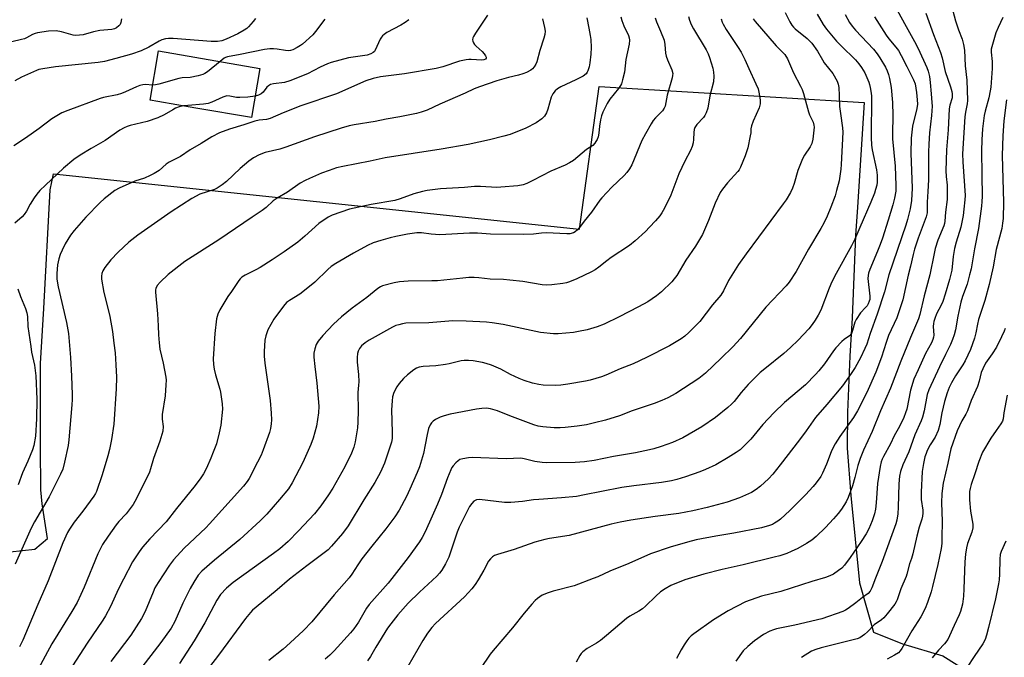
# Model space of a CAD drawing. Units: inches. Extents: x 1303765 to 1309765, y 549447 to 553448.
# Drawn here: x 1305368 to 1305725, y 551724 to 551956 of the extents above; entities that cross this region are included whole.
import ezdxf

# ---------------------------------------------------------------- set-up
doc = ezdxf.new("R2010")
doc.units = ezdxf.units.IN
doc.header["$MEASUREMENT"] = 0
for name, color, linetype in [('BLDG-Footprint', 5, 'Continuous'), ('NTRL-Farm Land', 3, 'Continuous'), ('Undefined', 1, 'Continuous')]:
    doc.layers.add(name, color=color, linetype=linetype)

msp = doc.modelspace()

# ---------------------------------------------------------------- linework, layer by layer
at = {"layer": 'BLDG-Footprint', "elevation": 402.93}
msp.add_lwpolyline([(1305454.97, 551938.2), (1305451.87, 551920.29), (1305431.69, 551923.78), (1305417.82, 551926.19), (1305415.04, 551926.67), (1305418.14, 551944.58)], close=True, dxfattribs=at)
at = {"layer": 'NTRL-Farm Land'}
msp.add_polyline3d([(1305359.59, 551762.09, 0), (1305373.14, 551763.49, 0), (1305377.74, 551767.41, 0), (1305375.85, 551779.94, 0), (1305375.35, 551785, 0), (1305375.17, 551800.86, 0), (1305375.18, 551830.96, 0), (1305376.42, 551850.96, 0), (1305378.72, 551894.03, 0), (1305379.95, 551899.92, 0), (1305571.03, 551879.81, 0), (1305578.22, 551931.58, 0), (1305674.49, 551925.85, 0), (1305672.11, 551887.79, 0), (1305671.36, 551877.47, 0), (1305670.17, 551847.54, 0), (1305669.33, 551833.6, 0), (1305668.43, 551813.3, 0), (1305668.35, 551800.22, 0), (1305669.64, 551783.03, 0), (1305672.75, 551751.25, 0), (1305677.84, 551733.39, 0), (1305688.39, 551729.07, 0), (1305703.06, 551724.76, 0), (1305717.75, 551715.56, 0)], dxfattribs=at)
at = {"layer": 'Undefined'}
for points, elevation in [([(1305681.79, 551968.09), (1305689.11, 551954.56), (1305692.84, 551947.97), (1305694.11, 551945.46), (1305697.24, 551938.54), (1305697.72, 551937.19), (1305698.22, 551935.26), (1305698.5, 551933.02), (1305698.8, 551928.91), (1305699.13, 551925.84), (1305699.18, 551924.46), (1305698.93, 551921.12), (1305698.23, 551914.78), (1305697.95, 551910.7), (1305697.86, 551907.75), (1305697.89, 551897.66), (1305697.69, 551893.41), (1305697.4, 551889.57), (1305697.33, 551885.75), (1305697.01, 551884.24), (1305694.08, 551876.46), (1305692.83, 551872.51), (1305692.29, 551870.53), (1305691.34, 551866.3), (1305690.53, 551863.1), (1305688.52, 551854.05), (1305687.03, 551849.41), (1305686.32, 551847.57), (1305683.39, 551841.17), (1305682.51, 551838.65), (1305680.8, 551833.21), (1305678.7, 551827.8), (1305675.42, 551820.42), (1305672.13, 551813.8), (1305670.66, 551811.3), (1305665.66, 551804.48), (1305663.93, 551801.75), (1305663.24, 551800.44), (1305662.5, 551798.81), (1305660.84, 551794.39), (1305659.41, 551791.16), (1305658.71, 551789.89), (1305657.07, 551787.57), (1305656, 551786.23), (1305653.22, 551783.3), (1305647.47, 551777.58), (1305644.09, 551774.38), (1305643.16, 551773.68), (1305641.93, 551772.89), (1305641.17, 551772.5), (1305640.13, 551772.1), (1305637.19, 551771.22), (1305627.18, 551769.31), (1305620.59, 551768.22), (1305613.5, 551766.83), (1305610.36, 551766.08), (1305603.95, 551764.21), (1305596.87, 551761.81), (1305588.95, 551758.34), (1305582.06, 551755.49), (1305577.69, 551753.49), (1305576.06, 551752.83), (1305569.14, 551750.23), (1305561.54, 551748.22), (1305559.63, 551747.6), (1305557.53, 551746.75), (1305555.84, 551745.61), (1305554.96, 551744.84), (1305553.79, 551743.54), (1305550.94, 551740.19), (1305546.71, 551734.89), (1305539.64, 551726.72), (1305538.57, 551725.29), (1305535.04, 551720.12)], 376), ([(1305705.41, 551964.16), (1305707.68, 551955.49), (1305708.77, 551952.17), (1305710.1, 551948.8), (1305710.62, 551946.83), (1305710.9, 551944.85), (1305711.21, 551939.14), (1305711.82, 551933.96), (1305712.1, 551926.5), (1305711.94, 551925.32), (1305711.26, 551922.23), (1305711.04, 551920.53), (1305710.26, 551907.18), (1305710.35, 551904.23), (1305711.19, 551891.98), (1305711.12, 551890.39), (1305710.76, 551887), (1305710.44, 551884.74), (1305709.59, 551880.54), (1305707.91, 551874.99), (1305707.35, 551872.78), (1305706.88, 551869.81), (1305706.33, 551864.9), (1305705.51, 551861.45), (1305703.96, 551856.13), (1305703.03, 551853.43), (1305702.48, 551852.11), (1305700.83, 551848.99), (1305700.16, 551847.36), (1305699.8, 551846.24), (1305699.66, 551845.44), (1305699.6, 551844.4), (1305699.77, 551841.25), (1305699.68, 551840.47), (1305699.48, 551839.73), (1305698.94, 551838.51), (1305696.74, 551834.55), (1305694.08, 551828.71), (1305692.59, 551825.21), (1305691.34, 551821.29), (1305689.97, 551814.4), (1305689.57, 551813), (1305688.96, 551811.38), (1305687.33, 551808.03), (1305685.4, 551804.64), (1305684.04, 551801.83), (1305681.51, 551797.14), (1305681.03, 551796.14), (1305680.7, 551795.23), (1305680.34, 551793.53), (1305679.38, 551787.31), (1305678.88, 551780.33), (1305678.64, 551778.02), (1305678.25, 551776.36), (1305677.42, 551773.83), (1305676.18, 551770.85), (1305675.18, 551769.03), (1305673.46, 551766.26), (1305669.46, 551760.45), (1305667.31, 551757.68), (1305666.33, 551756.61), (1305665.22, 551755.73), (1305663.31, 551754.45), (1305662.07, 551753.76), (1305660.47, 551753.16), (1305655.52, 551751.71), (1305644.28, 551748.08), (1305637.18, 551746.43), (1305631.34, 551744.38), (1305625.03, 551741.05), (1305619.78, 551737.77), (1305612.58, 551732.68), (1305611.64, 551731.95), (1305610.79, 551731.14), (1305610.06, 551730.22), (1305609.1, 551728.74), (1305608.03, 551726.96), (1305606.31, 551723.83)], 372), ([(1305645.83, 551958.53), (1305647.48, 551955.09), (1305648.18, 551953.87), (1305648.81, 551953.12), (1305649.45, 551952.54), (1305653.81, 551949.09), (1305654.66, 551948.25), (1305655.43, 551947.34), (1305657.56, 551944.49), (1305659.31, 551941.24), (1305659.93, 551940.25), (1305663.07, 551936.36), (1305664.65, 551933.49), (1305665.08, 551932.4), (1305665.28, 551931.28), (1305665.47, 551928.4), (1305665.58, 551924.38), (1305665.89, 551921.78), (1305666.68, 551916.56), (1305666.79, 551915.03), (1305666.16, 551903.29), (1305666.01, 551901.61), (1305665.37, 551897.38), (1305664.49, 551893.77), (1305663.91, 551891.84), (1305662.44, 551887.74), (1305661.04, 551884.55), (1305659.81, 551882.01), (1305658.7, 551879.96), (1305654.25, 551872.54), (1305649.85, 551864.42), (1305647.27, 551860.53), (1305646.2, 551859.13), (1305638.79, 551851.4), (1305629.62, 551840.06), (1305626.72, 551836.96), (1305622.55, 551832.85), (1305616.86, 551827.42), (1305614.44, 551825.47), (1305606.06, 551820.06), (1305603.22, 551818.5), (1305601.04, 551817.53), (1305598.25, 551816.45), (1305590.16, 551813.81), (1305585.56, 551811.98), (1305580.46, 551810.36), (1305576.51, 551809.35), (1305573.63, 551808.73), (1305570.22, 551808.16), (1305565.83, 551807.65), (1305564.03, 551807.55), (1305561.82, 551807.6), (1305557.69, 551807.93), (1305556.03, 551808.23), (1305554.43, 551808.7), (1305551.52, 551809.75), (1305545.73, 551811.97), (1305541.25, 551813.8), (1305538.68, 551814.51), (1305537.25, 551814.72), (1305535.56, 551814.64), (1305533.6, 551814.4), (1305524.09, 551812.57), (1305521.85, 551811.97), (1305520.5, 551811.5), (1305518.73, 551810.66), (1305517.85, 551810.03), (1305517.29, 551809.4), (1305516.81, 551808.71), (1305516.25, 551807.4), (1305515.71, 551805.12), (1305515.02, 551801.35), (1305514.33, 551798.27), (1305512.92, 551793.47), (1305512.14, 551791.3), (1305509.45, 551785.31), (1305508.17, 551782.63), (1305505.49, 551777.64), (1305503.98, 551775.25), (1305500.74, 551770.9), (1305495.61, 551764.62), (1305491.94, 551759.95), (1305490.47, 551757.85), (1305488.36, 551754.46), (1305487.41, 551753.11), (1305481.95, 551746.89), (1305473.87, 551737.14), (1305470.79, 551733.93), (1305465.98, 551729.41), (1305463.37, 551727.15), (1305458.23, 551722.99)], 384), ([(1305696.94, 551958.28), (1305699.71, 551950.55), (1305702.28, 551943.95), (1305702.83, 551942.02), (1305703.97, 551937.1), (1305705.89, 551931.43), (1305706.37, 551929.81), (1305706.51, 551929), (1305706.52, 551928.26), (1305706.43, 551927.52), (1305705.62, 551924.79), (1305705.4, 551923.52), (1305704.96, 551915.87), (1305704.36, 551908.62), (1305704.14, 551900.95), (1305704.26, 551898.87), (1305704.63, 551895.77), (1305704.7, 551892.04), (1305704.61, 551890.61), (1305704.08, 551885.99), (1305703.86, 551882.65), (1305703.69, 551881.8), (1305703.42, 551881.01), (1305701.27, 551875.83), (1305700.33, 551872.7), (1305699.92, 551870.97), (1305698.4, 551863.13), (1305696.3, 551855.51), (1305694.74, 551848.78), (1305694.28, 551847.17), (1305691.28, 551840.45), (1305687.86, 551831.83), (1305684.12, 551822.01), (1305680.49, 551813.71), (1305677.37, 551806.21), (1305674.29, 551799.44), (1305673.06, 551796.41), (1305672.18, 551793.89), (1305671.1, 551789.58), (1305670.23, 551786.55), (1305668.66, 551782.28), (1305667.9, 551780.75), (1305666.23, 551778.07), (1305665.03, 551776.41), (1305663.41, 551774.49), (1305660.4, 551771.34), (1305657.02, 551768.04), (1305655.47, 551766.8), (1305653.53, 551765.54), (1305650.39, 551763.79), (1305648, 551762.64), (1305646.36, 551761.96), (1305643.84, 551761.13), (1305641.84, 551760.57), (1305630.53, 551757.76), (1305622.86, 551756.16), (1305616.19, 551754.45), (1305609.35, 551752.35), (1305604.28, 551750.27), (1305602.24, 551749.13), (1305600.55, 551747.99), (1305598.81, 551746.4), (1305595.06, 551742.74), (1305593.99, 551741.86), (1305592.65, 551740.96), (1305589.41, 551739.2), (1305588.17, 551738.36), (1305580.93, 551732.12), (1305578.64, 551730.3), (1305577.2, 551729.3), (1305573.88, 551727.41), (1305572.26, 551726.23), (1305571.7, 551725.61), (1305571.22, 551724.91), (1305569.85, 551722.48)], 374), ([(1305404.69, 551956.18), (1305404.41, 551954.84), (1305404.15, 551954.15), (1305403.74, 551953.62), (1305402.83, 551952.97), (1305402.06, 551952.6), (1305401.1, 551952.34), (1305396.75, 551951.9), (1305394.47, 551951.42), (1305390.78, 551950.42), (1305389.35, 551950.23), (1305387.92, 551950.19), (1305387.07, 551950.28), (1305382.9, 551951.46), (1305380.89, 551951.82), (1305378.13, 551951.73), (1305374.12, 551951.08), (1305373.28, 551950.87), (1305372.34, 551950.51), (1305370.18, 551949.3), (1305369.4, 551948.95), (1305368.27, 551948.63), (1305364.78, 551947.88)], 408), ([(1305453.39, 551956.28), (1305452.53, 551955.17), (1305450.79, 551953.27), (1305450.17, 551952.7), (1305449.2, 551952.04), (1305446.89, 551950.77), (1305442.66, 551948.75), (1305441.09, 551948.23), (1305439.49, 551947.93), (1305437.22, 551947.93), (1305423.41, 551949.03), (1305421.71, 551949.06), (1305420.62, 551948.93), (1305419.32, 551948.55), (1305418.33, 551948.13), (1305414.63, 551945.85), (1305411.75, 551944.57), (1305408.34, 551943.33), (1305402.65, 551941.75), (1305398.43, 551940.75), (1305396.14, 551940.35), (1305380.65, 551938.81), (1305376.05, 551938.06), (1305374.63, 551937.74), (1305373.81, 551937.47), (1305368.29, 551934.97), (1305365.89, 551933.69)], 406), ([(1305537.69, 551957.58), (1305533.27, 551950.99), (1305532.52, 551949.75), (1305532.3, 551949.24), (1305532.2, 551948.56), (1305532.25, 551948.14), (1305532.51, 551947.51), (1305532.94, 551946.89), (1305533.47, 551946.3), (1305535.7, 551944.38), (1305536.47, 551943.5), (1305536.92, 551942.78), (1305537.11, 551942.3), (1305537.12, 551941.93), (1305536.88, 551941.53), (1305536.32, 551941.27), (1305535.54, 551941.18), (1305531.67, 551941.47), (1305530.86, 551941.47), (1305529.89, 551941.36), (1305527.47, 551940.8), (1305521.42, 551938.79), (1305519.03, 551938.18), (1305507.52, 551936.23), (1305498.8, 551935.16), (1305496.07, 551934.55), (1305493.41, 551933.65), (1305482.72, 551928.96), (1305469.81, 551924.62), (1305463.42, 551922.04), (1305458.72, 551919.96), (1305457.39, 551919.64), (1305454.73, 551919.42), (1305453.07, 551919.07), (1305449.14, 551917.66), (1305443.9, 551916.06), (1305440.31, 551914.73), (1305437.43, 551913.37), (1305433.59, 551910.88), (1305429.66, 551908.57), (1305426.08, 551906.22), (1305422, 551904.13), (1305420.88, 551903.33), (1305418.29, 551901.09), (1305416.55, 551899.99), (1305415.06, 551899.24), (1305413.03, 551898.36), (1305409.5, 551897.19), (1305408.39, 551896.75), (1305403.78, 551894.67), (1305402.25, 551893.8), (1305398.36, 551890.81), (1305396.85, 551889.43), (1305391.72, 551884.12), (1305387.47, 551879.34), (1305386.11, 551877.6), (1305384.18, 551874.44), (1305383.06, 551872.13), (1305382.4, 551870.56), (1305381.92, 551868.95), (1305381.41, 551866.76), (1305381.12, 551863.69), (1305381.21, 551861.59), (1305381.68, 551858.83), (1305384.69, 551845.87), (1305385.37, 551841.85), (1305386.07, 551833.17), (1305386.48, 551826.32), (1305386.74, 551819.66), (1305386.75, 551817.93), (1305386.64, 551815.96), (1305385.55, 551803.17), (1305385.22, 551801.13), (1305383.94, 551795.1), (1305383.28, 551792.56), (1305382.48, 551790.76), (1305378.42, 551782.49), (1305373.09, 551773.48), (1305371.87, 551771.14), (1305366.04, 551758.1)], 400), ([(1305557.59, 551956.14), (1305558.33, 551953.09), (1305558.54, 551951.7), (1305558.47, 551950.55), (1305558.16, 551949.13), (1305556.66, 551944.71), (1305555.54, 551940.57), (1305555.18, 551939.78), (1305554.55, 551938.78), (1305553.99, 551938.09), (1305553.34, 551937.54), (1305551.84, 551936.68), (1305550.53, 551936.16), (1305548.92, 551935.68), (1305545.22, 551934.85), (1305540.97, 551933.71), (1305534.69, 551931.52), (1305532.84, 551930.74), (1305529.49, 551929.16), (1305520.29, 551925.22), (1305515.71, 551923.07), (1305513.51, 551922.25), (1305511.8, 551921.83), (1305505.77, 551920.6), (1305500.88, 551919.78), (1305496.79, 551918.95), (1305489.15, 551917.68), (1305487.34, 551917.28), (1305484.52, 551916.45), (1305474.81, 551913.33), (1305464.37, 551909.51), (1305462.17, 551908.9), (1305456.84, 551907.63), (1305454.68, 551906.78), (1305452.6, 551905.74), (1305450.93, 551904.52), (1305447.81, 551901.82), (1305442.85, 551897.07), (1305441.21, 551895.84), (1305439.44, 551894.73), (1305438.39, 551894.16), (1305433.17, 551892.45), (1305430.17, 551890.95), (1305422.75, 551886.05), (1305410.65, 551877.62), (1305407.38, 551875.05), (1305403.39, 551871.38), (1305400.8, 551868.59), (1305398.61, 551865.81), (1305397.92, 551864.64), (1305397.56, 551863.7), (1305397.41, 551862.69), (1305397.44, 551861.63), (1305398.19, 551856.73), (1305399.37, 551852.58), (1305400.44, 551848.04), (1305401.34, 551842.57), (1305401.93, 551838.32), (1305402.3, 551834.86), (1305402.65, 551830.48), (1305402.82, 551825.99), (1305402.73, 551821.81), (1305401.84, 551808.95), (1305401.08, 551803.36), (1305400.24, 551799.7), (1305399.64, 551797.46), (1305397.57, 551790.54), (1305395.59, 551784.48), (1305395.25, 551783.69), (1305394.66, 551782.72), (1305390.61, 551777.32), (1305387.45, 551773.27), (1305385.75, 551770.82), (1305385.03, 551769.54), (1305383.36, 551765.77), (1305377.96, 551751.96), (1305374.23, 551743.39), (1305368.83, 551730.49), (1305367.63, 551727.96)], 398), ([(1305573.68, 551956.51), (1305574.51, 551952.83), (1305574.98, 551950.2), (1305575.14, 551948.72), (1305575.3, 551945.73), (1305575.22, 551943.4), (1305574.87, 551940.2), (1305574.61, 551938.8), (1305574.13, 551937.27), (1305573.9, 551936.8), (1305573.44, 551936.19), (1305572.38, 551935.34), (1305569.73, 551933.99), (1305564.3, 551931.5), (1305563.06, 551930.74), (1305562.23, 551930.02), (1305561.41, 551928.93), (1305560.78, 551927.71), (1305559.56, 551923.38), (1305559.11, 551922.08), (1305558.37, 551920.86), (1305557.39, 551919.9), (1305555.37, 551918.46), (1305551.58, 551916.53), (1305545.82, 551914.23), (1305543.6, 551913.53), (1305538.33, 551912.28), (1305530.6, 551910.58), (1305520.77, 551908.82), (1305500.4, 551905.7), (1305494.99, 551904.42), (1305485.05, 551902.58), (1305482.83, 551902), (1305480.07, 551901.12), (1305477.28, 551900.06), (1305472.97, 551898.24), (1305471.39, 551897.5), (1305469.6, 551896.49), (1305464.93, 551893.27), (1305461.24, 551891.09), (1305459.81, 551890.03), (1305457.19, 551887.64), (1305455.77, 551886.56), (1305452.11, 551884.14), (1305440.05, 551875.88), (1305427.69, 551868), (1305421.63, 551863.31), (1305418.7, 551860.57), (1305417.6, 551859.29), (1305417.15, 551858.25), (1305417.06, 551857.69), (1305417.05, 551856.83), (1305417.75, 551848.98), (1305418.02, 551844.62), (1305418.13, 551841.32), (1305418.35, 551838.49), (1305418.63, 551836.22), (1305419.74, 551831.14), (1305420.72, 551826.04), (1305420.83, 551824.91), (1305420.81, 551823.19), (1305420.57, 551819.2), (1305419.48, 551812.46), (1305419.48, 551810.78), (1305419.74, 551808.11), (1305419.62, 551806.35), (1305418.58, 551802.72), (1305416.23, 551796.39), (1305415.22, 551792.73), (1305414.81, 551791.51), (1305410.07, 551781.88), (1305408.85, 551779.69), (1305406.34, 551776.39), (1305403.71, 551773.52), (1305402.69, 551772.29), (1305399.76, 551768.25), (1305397.78, 551765.21), (1305396.05, 551761.81), (1305391.04, 551749.64), (1305389.88, 551746.99), (1305388.5, 551744.17), (1305386.61, 551740.85), (1305381.5, 551732.65), (1305379.39, 551729.07), (1305370.43, 551712.53)], 396), ([(1305586.05, 551956.95), (1305586.44, 551955.57), (1305587.13, 551953.67), (1305588.89, 551950.14), (1305589.12, 551949.31), (1305589.23, 551948.46), (1305589.06, 551947.04), (1305587.87, 551941.46), (1305587.36, 551936.76), (1305586.71, 551933.99), (1305586.28, 551932.64), (1305585.92, 551931.94), (1305585.18, 551930.88), (1305582.04, 551926.95), (1305581.17, 551925.41), (1305579.58, 551922.25), (1305579.07, 551920.91), (1305578.71, 551919.54), (1305578.34, 551917.25), (1305578.1, 551914.68), (1305577.81, 551913.33), (1305577.43, 551912.33), (1305577.06, 551911.61), (1305576.61, 551910.97), (1305575.89, 551910.21), (1305573.67, 551908.68), (1305568.84, 551904.76), (1305567.43, 551903.84), (1305565.86, 551903.07), (1305560.69, 551900.89), (1305554.11, 551897.4), (1305551.95, 551896.4), (1305550.61, 551895.92), (1305548.61, 551895.53), (1305542.51, 551894.99), (1305541.04, 551894.97), (1305535.15, 551895.22), (1305532.9, 551895.23), (1305529.26, 551894.91), (1305520.58, 551894.4), (1305515.76, 551893.82), (1305514.03, 551893.45), (1305510.86, 551892.57), (1305505.86, 551890.81), (1305503.92, 551890.23), (1305495.39, 551888.68), (1305487.51, 551887.08), (1305481.25, 551884.9), (1305479.72, 551884.08), (1305476.34, 551881.78), (1305471.26, 551877.23), (1305468.68, 551875.05), (1305463.8, 551871.55), (1305459.38, 551868.59), (1305454.98, 551865.86), (1305453.47, 551865.01), (1305449.62, 551863.11), (1305448.41, 551862.33), (1305447.78, 551861.74), (1305447.24, 551861.06), (1305444.64, 551857.07), (1305443.33, 551855.26), (1305440.39, 551850.45), (1305439.6, 551848.88), (1305439.23, 551847.17), (1305438.53, 551841.88), (1305438.01, 551832.6), (1305438.07, 551830.61), (1305438.31, 551828.94), (1305438.78, 551826.9), (1305440.38, 551821.69), (1305440.64, 551820.6), (1305441.19, 551816.33), (1305441.31, 551814.33), (1305440.74, 551808.61), (1305440.16, 551805.76), (1305439.13, 551801.8), (1305438.02, 551798.74), (1305437.09, 551796.54), (1305435.51, 551792.97), (1305434.41, 551790.88), (1305433.48, 551789.42), (1305431.47, 551786.63), (1305424.67, 551778.26), (1305420.83, 551773.4), (1305414.99, 551767.24), (1305412.28, 551764.19), (1305411.07, 551762.55), (1305408.71, 551758.86), (1305405.33, 551752.56), (1305403.6, 551749.1), (1305400.64, 551742.64), (1305398.79, 551739.26), (1305397.86, 551737.74), (1305392.23, 551729.29), (1305386.9, 551721.05)], 394), ([(1305598.55, 551956.53), (1305598.99, 551955.16), (1305600.5, 551951.75), (1305601.77, 551948.46), (1305602.13, 551946.82), (1305602.37, 551943.72), (1305602.53, 551942.62), (1305602.99, 551941.33), (1305604.56, 551937.72), (1305604.92, 551936.38), (1305604.88, 551935.55), (1305604.71, 551934.7), (1305602.89, 551928.42), (1305602.15, 551924.49), (1305601.83, 551923.71), (1305601.2, 551922.75), (1305598.65, 551920.23), (1305597.86, 551919.29), (1305597.06, 551918.03), (1305594.99, 551914.38), (1305593.76, 551912.02), (1305590.12, 551903.2), (1305589.26, 551901.7), (1305588.22, 551900.33), (1305587.28, 551899.23), (1305582.8, 551894.99), (1305579.23, 551891.19), (1305578.5, 551890.27), (1305575.47, 551885.96), (1305572.76, 551882.73), (1305571.01, 551880.32), (1305570.3, 551879.48), (1305569.54, 551878.82), (1305568.86, 551878.47), (1305567.57, 551878.13), (1305566.46, 551878.04), (1305558.9, 551878.42), (1305557.32, 551878.35), (1305554.37, 551877.95), (1305550.62, 551877.86), (1305538.71, 551878.01), (1305533.96, 551878.26), (1305531.12, 551878.31), (1305520.29, 551877.72), (1305517.14, 551877.97), (1305513.65, 551878.47), (1305511.93, 551878.5), (1305508.55, 551878), (1305504.29, 551877.14), (1305502.3, 551876.68), (1305498.9, 551875.7), (1305496.09, 551874.81), (1305494.02, 551873.84), (1305488.97, 551871.06), (1305482.56, 551867.26), (1305480.86, 551866.16), (1305479.67, 551865.16), (1305474.87, 551860.57), (1305470.6, 551856.99), (1305469.42, 551856.11), (1305465.67, 551853.83), (1305464.64, 551853.07), (1305463.48, 551851.74), (1305460.04, 551847.03), (1305457.88, 551843.15), (1305457.05, 551841.03), (1305456.69, 551839.38), (1305456.49, 551835.34), (1305456.53, 551833.6), (1305456.77, 551831.09), (1305458.72, 551817.56), (1305459.09, 551812.92), (1305459.14, 551810.53), (1305459.08, 551809.05), (1305458.79, 551807.29), (1305458.41, 551805.89), (1305456.16, 551799.61), (1305455.37, 551797.71), (1305454.1, 551795.06), (1305451.01, 551789.19), (1305450.28, 551788.03), (1305449, 551786.39), (1305436.67, 551772.73), (1305435.25, 551771.28), (1305427.43, 551763.89), (1305423.58, 551759.65), (1305422.07, 551757.69), (1305417.96, 551751.35), (1305416.81, 551749.43), (1305416.12, 551747.91), (1305413.22, 551740.79), (1305411.93, 551738.29), (1305408.01, 551732.28), (1305400.74, 551722.68)], 392), ([(1305610.69, 551957.08), (1305611.05, 551955.72), (1305611.63, 551954.13), (1305612.45, 551952.57), (1305617.05, 551944.89), (1305617.77, 551943.44), (1305618.28, 551942.15), (1305619.46, 551938.25), (1305619.81, 551936.85), (1305619.91, 551935.38), (1305619.75, 551933.3), (1305618.41, 551928.2), (1305617.64, 551923.73), (1305617.15, 551922.08), (1305616.66, 551921.03), (1305616.18, 551920.31), (1305613.67, 551917.77), (1305613.02, 551916.75), (1305612.78, 551915.97), (1305612.58, 551914.88), (1305612.49, 551912.3), (1305612.37, 551911.16), (1305611.98, 551909.75), (1305611.37, 551908.41), (1305609.35, 551904.54), (1305607.13, 551899.86), (1305604.25, 551892.1), (1305601.92, 551887.42), (1305600.97, 551885.72), (1305600.2, 551884.64), (1305598.71, 551882.82), (1305596.53, 551880.47), (1305595, 551878.98), (1305591.27, 551875.56), (1305589.24, 551873.83), (1305582.54, 551869.45), (1305580.98, 551868.28), (1305578.12, 551865.92), (1305576.8, 551865.02), (1305575.39, 551864.29), (1305570.05, 551861.77), (1305567.43, 551860.68), (1305566.38, 551860.33), (1305564.97, 551860.06), (1305560.98, 551859.5), (1305559.25, 551859.42), (1305557.52, 551859.58), (1305550.44, 551860.75), (1305545.7, 551861.29), (1305543.4, 551861.49), (1305538.61, 551861.66), (1305534.52, 551862.14), (1305532.83, 551862.21), (1305530.89, 551862.15), (1305528.62, 551861.97), (1305519.43, 551861.01), (1305517.4, 551860.94), (1305508.77, 551860.9), (1305505.67, 551860.62), (1305503.71, 551860.33), (1305499.5, 551859.15), (1305498.72, 551858.82), (1305497.8, 551858.24), (1305493.8, 551854.97), (1305488.49, 551851.01), (1305484.59, 551847.94), (1305481.66, 551845.24), (1305477.75, 551841.1), (1305476.16, 551839.05), (1305475.4, 551837.85), (1305474.85, 551836.31), (1305474.56, 551834.7), (1305474.59, 551833.28), (1305474.85, 551829.88), (1305475.59, 551823.78), (1305476.32, 551815.5), (1305476.21, 551813.02), (1305475.46, 551808.22), (1305474.25, 551803.78), (1305473.48, 551801.58), (1305470.54, 551795.03), (1305466.71, 551787.6), (1305465.28, 551785.44), (1305462.06, 551781.51), (1305457.46, 551776.26), (1305455.06, 551773.76), (1305447.65, 551766.97), (1305438.49, 551759.49), (1305433.88, 551755.46), (1305432.52, 551754), (1305430.95, 551751.53), (1305429.66, 551749.21), (1305426.98, 551743.85), (1305424.02, 551737.22), (1305422.66, 551734.79), (1305418.98, 551729.53), (1305410.84, 551719.03)], 390), ([(1305622.54, 551956.15), (1305622.91, 551955.02), (1305623.26, 551954.26), (1305624.41, 551952.3), (1305628.7, 551945.81), (1305629.78, 551944.04), (1305631.12, 551941.42), (1305632.54, 551938.11), (1305635.16, 551932.61), (1305635.93, 551930.73), (1305636.25, 551929.61), (1305636.68, 551926.73), (1305636.71, 551925.3), (1305636.29, 551923.91), (1305634.17, 551918.97), (1305633.58, 551917.36), (1305633.33, 551916.28), (1305633.27, 551914.82), (1305633.13, 551913.65), (1305632.22, 551909.3), (1305631.25, 551906.45), (1305629.51, 551902.24), (1305629.03, 551901.35), (1305628.55, 551900.7), (1305624.8, 551896.58), (1305622.99, 551894.28), (1305622.18, 551893.09), (1305620.36, 551889.27), (1305617.99, 551882.94), (1305615.7, 551877.83), (1305613.27, 551873.55), (1305609.74, 551868.47), (1305606.38, 551862.88), (1305605.52, 551861.71), (1305604.57, 551860.61), (1305600.81, 551856.99), (1305599.01, 551855.49), (1305595.88, 551853.32), (1305592.54, 551851.5), (1305585.5, 551847.9), (1305579.98, 551845.23), (1305577.51, 551844.26), (1305573.83, 551843.15), (1305570.66, 551842.53), (1305568.92, 551842.27), (1305563.35, 551841.78), (1305561.59, 551841.74), (1305556.87, 551842.19), (1305543.34, 551845.09), (1305539.31, 551845.72), (1305537.26, 551845.94), (1305529.84, 551846.34), (1305525.09, 551846.45), (1305516.38, 551845.71), (1305507.92, 551845.56), (1305506.78, 551845.41), (1305505.42, 551845.07), (1305504.36, 551844.71), (1305503.08, 551844.11), (1305494.6, 551839.47), (1305493.16, 551838.47), (1305491.82, 551837.32), (1305491.14, 551836.42), (1305490.64, 551835.4), (1305490.41, 551834.59), (1305490.26, 551833.16), (1305490.29, 551831.41), (1305490.75, 551827.02), (1305490.84, 551824.33), (1305490.81, 551823.13), (1305490.52, 551820.4), (1305490.7, 551813.9), (1305490.54, 551809.61), (1305490.35, 551807.61), (1305489.52, 551802.47), (1305489.03, 551800.54), (1305488.21, 551798.42), (1305485.75, 551793.38), (1305481.43, 551785.66), (1305479.87, 551783.19), (1305477.1, 551779.19), (1305474.8, 551776.35), (1305468.97, 551770.11), (1305465.21, 551766.33), (1305462.15, 551763.65), (1305459.84, 551761.9), (1305445.26, 551751.37), (1305442.77, 551749.3), (1305440.66, 551747.04), (1305439.32, 551745.01), (1305434.91, 551736.69), (1305431, 551730.23), (1305425.73, 551722)], 388), ([(1305634.2, 551956.16), (1305634.85, 551955.24), (1305642.49, 551946.36), (1305645.67, 551943.18), (1305646.69, 551941.67), (1305648.88, 551936.58), (1305651.4, 551931.79), (1305652.02, 551930.47), (1305652.47, 551929.09), (1305654.27, 551922.39), (1305654.69, 551921.31), (1305655.92, 551918.65), (1305656.19, 551917.62), (1305656.29, 551916.83), (1305656.24, 551915.69), (1305655.86, 551912.52), (1305655.51, 551910.87), (1305654.88, 551909.69), (1305652.78, 551906.64), (1305652.11, 551905.38), (1305650.36, 551901.06), (1305649.06, 551896.37), (1305648.49, 551894.73), (1305647.77, 551893.13), (1305646.12, 551890.4), (1305645.12, 551888.95), (1305631.61, 551870.77), (1305628.85, 551866.89), (1305625.24, 551861.1), (1305623.36, 551857.31), (1305622.43, 551855.78), (1305619.4, 551852.25), (1305614.74, 551846.19), (1305610.84, 551842.22), (1305609.34, 551840.94), (1305607.99, 551839.92), (1305603.79, 551837.36), (1305595.41, 551833.09), (1305590.51, 551830.9), (1305585.85, 551829), (1305580.63, 551826.7), (1305579.01, 551826.1), (1305574.99, 551824.96), (1305573.25, 551824.55), (1305566.78, 551823.41), (1305564.25, 551823.11), (1305562.26, 551823.02), (1305557.92, 551823.13), (1305556.24, 551823.35), (1305554.03, 551823.8), (1305551.02, 551824.75), (1305549.13, 551825.45), (1305546.01, 551826.99), (1305542.47, 551828.9), (1305539.11, 551830.39), (1305537.19, 551830.98), (1305535.79, 551831.31), (1305532.44, 551831.87), (1305530.71, 551832.04), (1305529.22, 551832.04), (1305528.05, 551831.89), (1305523.75, 551830.8), (1305522.32, 551830.54), (1305518.88, 551830.17), (1305514.23, 551829.89), (1305512.85, 551829.64), (1305511.83, 551829.27), (1305510.86, 551828.71), (1305508.55, 551826.85), (1305507.09, 551825.5), (1305505.51, 551823.71), (1305504.65, 551822.51), (1305503.66, 551820.45), (1305503.13, 551818.83), (1305502.95, 551817.4), (1305502.81, 551814.16), (1305503, 551805.98), (1305502.94, 551803.76), (1305502.7, 551802.4), (1305502.4, 551801.3), (1305500.19, 551794.75), (1305498.74, 551791.44), (1305496.72, 551787.76), (1305492.69, 551781.45), (1305487.03, 551772), (1305484.91, 551769.14), (1305480.92, 551764.53), (1305479.71, 551763.27), (1305477.84, 551761.79), (1305471.99, 551757.47), (1305465.71, 551752.63), (1305461.22, 551748.77), (1305453.57, 551742.48), (1305452.28, 551741.34), (1305451.5, 551740.51), (1305449.71, 551738.28), (1305439.89, 551724.97), (1305436.6, 551720.72)], 386), ([(1305478.51, 551956.08), (1305475.09, 551951.54), (1305474.14, 551950.39), (1305470.4, 551946.96), (1305469.72, 551946.47), (1305468.47, 551945.74), (1305466.92, 551944.98), (1305466.11, 551944.7), (1305465.3, 551944.6), (1305464.23, 551944.64), (1305461.23, 551945.12), (1305459.89, 551945.25), (1305458.52, 551945.26), (1305456.63, 551945.08), (1305447.72, 551943.22), (1305443.23, 551942.4), (1305442.43, 551942.13), (1305441.94, 551941.86), (1305440.56, 551940.7)], 404), ([(1305509.02, 551955.89), (1305507.72, 551954.86), (1305506.19, 551953.95), (1305501.1, 551951.19), (1305500.14, 551950.53), (1305499.49, 551949.98), (1305499.11, 551949.56), (1305498.65, 551948.83), (1305496.86, 551944.76), (1305496.54, 551944.3), (1305496.15, 551943.94), (1305495.2, 551943.45), (1305493.88, 551943.05), (1305487.09, 551942.01), (1305480.88, 551940.39), (1305479.5, 551939.88), (1305476.78, 551938.66), (1305472.27, 551936.21), (1305465.82, 551933.64), (1305463.89, 551933.08), (1305459.89, 551932.53), (1305458.81, 551932.28), (1305458.1, 551931.89), (1305457.47, 551931.32), (1305456.11, 551929.57), (1305455.41, 551928.91), (1305454.47, 551928.41), (1305453.21, 551928.05)], 402), ([(1305657.46, 551957.84), (1305659.62, 551954.14), (1305660.86, 551952.48), (1305664.43, 551948.11), (1305666.11, 551946.36), (1305671.33, 551941.3), (1305672.58, 551939.87), (1305673.54, 551938.5), (1305674.71, 551936.54), (1305676.2, 551933.17), (1305676.47, 551932.37), (1305676.72, 551931.24), (1305677.03, 551929.24), (1305677.12, 551928.08), (1305677.07, 551913.13), (1305677.15, 551910.28), (1305677.4, 551908.57), (1305678.92, 551901.36), (1305679.2, 551899.45), (1305679.28, 551898.04), (1305679.22, 551896.9), (1305679.05, 551895.79), (1305678.66, 551894.15), (1305678.23, 551892.81), (1305676.98, 551889.64), (1305672.96, 551880.36), (1305671.07, 551876.18), (1305669.88, 551873.76), (1305664.31, 551863.72), (1305662.78, 551860.68), (1305661.73, 551858.29), (1305658.7, 551850.3), (1305657.79, 551848.49), (1305656.74, 551846.76), (1305655.61, 551845.12), (1305654.4, 551843.56), (1305650.56, 551839.48), (1305647.71, 551836.77), (1305645.31, 551834.62), (1305638.37, 551829.06), (1305636.76, 551827.64), (1305632.41, 551823.3), (1305629.84, 551820.38), (1305627.25, 551817.16), (1305626.24, 551816.13), (1305624.93, 551814.97), (1305620.51, 551811.3), (1305615.46, 551807.91), (1305608.6, 551803.99), (1305604.85, 551802.27), (1305600.76, 551800.79), (1305598.09, 551799.97), (1305596.5, 551799.58), (1305591.37, 551798.52), (1305583.45, 551797.12), (1305576.39, 551795.66), (1305572.94, 551795.19), (1305569.46, 551795.02), (1305559.03, 551794.89), (1305557.55, 551795), (1305554.89, 551795.4), (1305550.96, 551796.32), (1305549.73, 551796.52), (1305544.39, 551796.28), (1305532.2, 551796.75), (1305530.72, 551796.68), (1305528.72, 551796.36), (1305527.63, 551796.06), (1305526.93, 551795.64), (1305526.12, 551794.89), (1305525.19, 551793.83), (1305524.72, 551793.12), (1305524.32, 551792.35), (1305523.09, 551789.39), (1305520.94, 551783.42), (1305519.5, 551779.81), (1305516.59, 551773.28), (1305514.83, 551769.56), (1305513.91, 551767.74), (1305512.92, 551766.12), (1305508.78, 551760.44), (1305502.89, 551752.79), (1305501.55, 551751.2), (1305494.61, 551743.45), (1305493.72, 551742.1), (1305490.73, 551737.02), (1305489.03, 551734.58), (1305487.82, 551733.08), (1305481.95, 551726.58), (1305480.37, 551724.95), (1305478.68, 551723.49)], 382), ([(1305667.63, 551957.81), (1305669.2, 551954.92), (1305670.19, 551953.5), (1305671.29, 551952.14), (1305677.87, 551945.18), (1305679.28, 551943.49), (1305680.21, 551942.06), (1305682.27, 551938.58), (1305682.88, 551937.28), (1305683.39, 551935.94), (1305683.74, 551934.56), (1305684.3, 551931.19), (1305684.8, 551925.85), (1305684.92, 551921.11), (1305684.75, 551914.45), (1305684.78, 551912.56), (1305685.73, 551902.62), (1305686.05, 551895.64), (1305685.97, 551893.58), (1305685.5, 551891.08), (1305684.86, 551888.6), (1305683.18, 551883.03), (1305681.12, 551876.5), (1305680.33, 551874.25), (1305679.36, 551871.75), (1305676.54, 551865.12), (1305676.09, 551863.8), (1305675.93, 551862.94), (1305675.88, 551861.79), (1305676.52, 551855.39), (1305676.51, 551854.25), (1305676.36, 551853.57), (1305675.96, 551852.59), (1305675.53, 551851.9), (1305674.99, 551851.25), (1305673.16, 551849.4), (1305671.59, 551847), (1305671.1, 551845.97), (1305670.29, 551842.93), (1305669.87, 551841.89), (1305669.15, 551841.01), (1305667.24, 551839.67), (1305666.36, 551838.94), (1305664.2, 551836.71), (1305663.33, 551835.56), (1305660.04, 551830.8), (1305658.03, 551828.24), (1305656.86, 551826.91), (1305653.14, 551823.18), (1305645.6, 551816.81), (1305641.62, 551813.07), (1305637.64, 551808.76), (1305633.26, 551803.52), (1305630.33, 551800.39), (1305629.45, 551799.64), (1305628.04, 551798.59), (1305625.14, 551796.79), (1305620.59, 551794.2), (1305616.89, 551792.48), (1305614.74, 551791.59), (1305609.54, 551789.76), (1305606.47, 551788.85), (1305604.53, 551788.37), (1305600.9, 551787.72), (1305590.78, 551786.5), (1305586.4, 551785.88), (1305579.09, 551784.51), (1305572.86, 551783.19), (1305569.97, 551782.68), (1305564.53, 551782.12), (1305556.29, 551781.58), (1305554.32, 551781.37), (1305550.32, 551780.76), (1305546.17, 551780.42), (1305543.81, 551780.5), (1305534.78, 551781.52), (1305533.67, 551781.38), (1305532.67, 551780.91), (1305531.9, 551780.12), (1305531.11, 551778.95), (1305527.31, 551771.54), (1305526.6, 551769.72), (1305523.54, 551760.56), (1305522.39, 551758.16), (1305521.08, 551755.86), (1305520.2, 551754.76), (1305519.22, 551753.72), (1305512.88, 551747.83), (1305508.87, 551743.88), (1305505.08, 551739.69), (1305502.5, 551736.4), (1305501.33, 551734.75), (1305497.06, 551727.89), (1305495.11, 551724.55), (1305493.99, 551722.93)], 380), ([(1305678.25, 551956.95), (1305682.45, 551950.24), (1305683.42, 551948.98), (1305686.02, 551945.94), (1305686.95, 551944.65), (1305687.96, 551942.88), (1305690.05, 551938.91), (1305692.44, 551934.09), (1305692.99, 551932.64), (1305693.5, 551929.38), (1305693.77, 551926.71), (1305693.83, 551925.23), (1305693.59, 551923.59), (1305692.07, 551917.2), (1305691.61, 551912.86), (1305691.49, 551907.33), (1305691.97, 551894.71), (1305691.7, 551890.14), (1305691.19, 551887.19), (1305690.22, 551883.32), (1305689.58, 551881.18), (1305683.46, 551863.17), (1305681.84, 551857.03), (1305679.28, 551848.83), (1305676.72, 551841.89), (1305675.44, 551838.01), (1305674.79, 551836.38), (1305673.13, 551832.99), (1305671.18, 551829.48), (1305669.83, 551827.31), (1305666.63, 551822.88), (1305660.94, 551816.06), (1305656.81, 551811.34), (1305653.47, 551806.53), (1305651.05, 551803.25), (1305644.03, 551794.15), (1305641.28, 551790.77), (1305639.76, 551789.05), (1305636.87, 551786.34), (1305635.27, 551785.16), (1305633.54, 551784.12), (1305629.23, 551782.13), (1305624.72, 551780.59), (1305617.48, 551778.66), (1305612.25, 551777.4), (1305607.13, 551776.41), (1305598.51, 551775.34), (1305589.7, 551774), (1305585.9, 551773.34), (1305582.57, 551772.58), (1305567.34, 551768.47), (1305560.17, 551767.34), (1305558.46, 551766.98), (1305554.87, 551765.99), (1305547.27, 551763.4), (1305541.31, 551761.56), (1305540.21, 551761.16), (1305539.47, 551760.74), (1305538.68, 551760.02), (1305538.01, 551759.15), (1305536.36, 551755.87), (1305534.3, 551752.31), (1305533.21, 551750.6), (1305532, 551749.06), (1305529.33, 551746.16), (1305518.74, 551736.44), (1305517.46, 551735.03), (1305515.88, 551732.94), (1305514.15, 551730.28), (1305508.7, 551720.91)], 378), ([(1305724.93, 551956.67), (1305723.13, 551953.09), (1305722.33, 551951.07), (1305721.08, 551946.89), (1305720.7, 551945.2), (1305720.64, 551944.07), (1305720.95, 551940.64), (1305721.02, 551938.12), (1305720.52, 551931.36), (1305720.32, 551930.05), (1305719.74, 551927.45), (1305718.43, 551922.7), (1305718.07, 551921.11), (1305717.53, 551916.21), (1305717.2, 551912.29), (1305717.09, 551908.29), (1305717.29, 551899.57), (1305717.32, 551891.59), (1305717.28, 551889.83), (1305717.11, 551888.13), (1305716.03, 551879.97), (1305714.56, 551872.6), (1305713.34, 551865.35), (1305712.83, 551863.17), (1305711.88, 551859.8), (1305710.25, 551855.26), (1305709.62, 551853.28), (1305708.51, 551848.12), (1305707.63, 551843.2), (1305707.2, 551841.34), (1305706.62, 551839.71), (1305705.84, 551837.83), (1305704.1, 551834.22), (1305701.85, 551829.81), (1305697.97, 551821.41), (1305697.45, 551819.71), (1305696.35, 551813.81), (1305695.72, 551811.46), (1305695.19, 551810.14), (1305692.89, 551805.07), (1305690.74, 551798.83), (1305688.57, 551794.2), (1305687.72, 551791.71), (1305687.38, 551789.97), (1305687.1, 551787.28), (1305686.85, 551778.81), (1305686.69, 551776.35), (1305686.39, 551774.07), (1305686.01, 551772.68), (1305681.08, 551759.02), (1305678.59, 551752.99), (1305677.28, 551749.44), (1305676.71, 551748.27), (1305675.91, 551747.36), (1305673.91, 551745.96), (1305671.52, 551744.02), (1305668.74, 551741.93), (1305667.77, 551741.31), (1305666.69, 551740.83), (1305659.16, 551738.19), (1305649.27, 551735.83), (1305642.64, 551734.51), (1305641.52, 551734.19), (1305640.2, 551733.65), (1305637.92, 551732.48), (1305634.64, 551730.25), (1305632.17, 551728.18), (1305630.5, 551726.54), (1305627.88, 551722.82)], 370), ([(1305440.56, 551940.7), (1305435.88, 551936.96), (1305434.94, 551936.3), (1305434.18, 551935.92), (1305432.49, 551935.47), (1305429.59, 551934.92), (1305426.72, 551934.7), (1305425.43, 551934.51), (1305418.19, 551932.48), (1305417.03, 551932.25), (1305415.99, 551932.15)], 404), ([(1305415.99, 551932.15), (1305413.25, 551932.34), (1305412.39, 551932.21), (1305411.26, 551931.93), (1305410.15, 551931.51), (1305406.06, 551929.63), (1305404.68, 551929.07), (1305403.04, 551928.62), (1305398.07, 551927.57), (1305396.96, 551927.27), (1305385.14, 551922.95), (1305383.01, 551922.06), (1305379.33, 551919.83), (1305374.68, 551916.32), (1305369.78, 551912.86), (1305365.53, 551910)], 404), ([(1305453.21, 551928.05), (1305450.59, 551927.71), (1305447.6, 551927.58), (1305446.45, 551927.67), (1305443.96, 551928.14), (1305442.88, 551928.18), (1305441.52, 551927.76), (1305437.53, 551925.87), (1305436.18, 551925.39), (1305434.42, 551925.14), (1305428.76, 551924.73), (1305427.22, 551924.56)], 402), ([(1305726.21, 551926.75), (1305725.19, 551919.11), (1305724.83, 551913.68), (1305724.68, 551906.5), (1305725.18, 551889.6), (1305724.98, 551883.7), (1305724.81, 551881.97), (1305724.48, 551880.02), (1305722.45, 551872.4), (1305721.34, 551866.07), (1305719.86, 551859.7), (1305718.32, 551853.87), (1305716.02, 551846.99), (1305715.64, 551845.28), (1305715.11, 551842.06), (1305714.59, 551840.16), (1305713.09, 551836.05), (1305711.24, 551831.9), (1305710.37, 551830.43), (1305707.64, 551826.53), (1305706.2, 551823.99), (1305705.36, 551822.2), (1305704.67, 551820.3), (1305703.73, 551817.19), (1305702.76, 551812.98), (1305701.97, 551808.84), (1305701.34, 551806.56), (1305700.3, 551804.21), (1305698.53, 551801.37), (1305697.43, 551799.34), (1305696.98, 551798.3), (1305696.58, 551797.01), (1305696.03, 551794.67), (1305695.6, 551791.77), (1305695.24, 551784.17), (1305695.25, 551781.54), (1305695.8, 551777.7), (1305695.81, 551776.6), (1305695.69, 551775.5), (1305695.44, 551774.45), (1305694.5, 551771.52), (1305693.58, 551768.27), (1305692.22, 551761.79), (1305691.72, 551760.16), (1305690.98, 551758.12), (1305690.06, 551754.37), (1305689.8, 551753.57), (1305687.87, 551749.03), (1305686.48, 551745.03), (1305686.15, 551744.37), (1305685.59, 551743.49), (1305682.88, 551740.03), (1305681.6, 551738.54), (1305680.77, 551737.81), (1305678.17, 551735.98), (1305675.75, 551733.47), (1305674.64, 551732.5), (1305672.98, 551731.33), (1305671.91, 551730.89), (1305658.82, 551727.7), (1305656.93, 551727.08), (1305655.35, 551726.4), (1305651.67, 551724.18)], 368), ([(1305427.22, 551924.56), (1305425.6, 551924.18), (1305424.25, 551923.71), (1305423.26, 551923.19), (1305420.15, 551921.27), (1305417.85, 551920.21), (1305413.99, 551918.9), (1305407.79, 551917.41), (1305406.7, 551917.05), (1305405.61, 551916.58), (1305404.09, 551915.72), (1305398.68, 551911.94), (1305393.59, 551909.13), (1305389.65, 551906.68), (1305387.39, 551905.04), (1305383.56, 551901.92), (1305376.99, 551895.78), (1305375.02, 551893.8), (1305373.92, 551892.54), (1305372.91, 551891.1), (1305371.49, 551888.89), (1305370.1, 551886.33), (1305369.29, 551885.14), (1305368.52, 551884.29), (1305365.89, 551881.95)], 402), ([(1305366.95, 551858.13), (1305367.91, 551855.27), (1305369.82, 551850.92), (1305370.3, 551849.38), (1305370.48, 551848.08), (1305370.68, 551844.44), (1305371.66, 551837.11), (1305371.99, 551835.08), (1305372.99, 551830.3), (1305373.51, 551826.48), (1305373.91, 551818.04), (1305373.8, 551810.9), (1305373.37, 551804.57), (1305372.77, 551801.22), (1305372.32, 551799.57), (1305370.65, 551795.47), (1305368.72, 551791.26), (1305367.05, 551786.84)], 402), ([(1305725.75, 551843.71), (1305725.41, 551842.72), (1305724.43, 551840.61), (1305722.57, 551836.92), (1305721.01, 551834.51), (1305718.64, 551831.07), (1305717.58, 551829.06), (1305717.07, 551827.72), (1305716.29, 551824.6), (1305715.62, 551822.65), (1305713.41, 551817.51), (1305712.01, 551813.81), (1305711.39, 551812.58), (1305710, 551810.16), (1305708.31, 551806.53), (1305705.99, 551799.97), (1305704.92, 551794.77), (1305703.23, 551787.49), (1305702.68, 551783.7), (1305702.59, 551780.35), (1305702.78, 551773.65), (1305702.75, 551767.58), (1305702.69, 551765.51), (1305702.49, 551763.78), (1305701.25, 551757.88), (1305699.35, 551749.95), (1305698.8, 551748.02), (1305697.54, 551744.15), (1305696.66, 551741.9), (1305695.03, 551738.95), (1305691.77, 551733.78), (1305688.21, 551727.42), (1305687.55, 551726.5), (1305686.92, 551725.89), (1305685.56, 551724.97), (1305682.9, 551723.5)], 366), ([(1305726.5, 551819.46), (1305725.23, 551813.06), (1305725.05, 551810.9), (1305724.8, 551809.97), (1305724.2, 551808.98), (1305722.4, 551806.65), (1305720.48, 551803.87), (1305717.45, 551798.78), (1305716.11, 551795.32), (1305714.76, 551790.89), (1305713.36, 551786.94), (1305713, 551785.58), (1305712.82, 551784.46), (1305712.79, 551781.48), (1305713.1, 551777.32), (1305713.93, 551772.6), (1305713.96, 551771.25), (1305713.64, 551769.63), (1305712.05, 551765.57), (1305711.7, 551764.04), (1305711.32, 551761.74), (1305711.02, 551758.85), (1305710.75, 551749.06), (1305710.57, 551746.44), (1305710.24, 551743.53), (1305709.51, 551740.8), (1305709.05, 551739.6), (1305707.16, 551735.73), (1305705.52, 551731.98), (1305704.85, 551730.7), (1305703.64, 551729.07), (1305701.53, 551726.75), (1305699.24, 551723.98)], 364), ([(1305725.97, 551766.43), (1305724.31, 551762.64), (1305723.94, 551761.53), (1305723.77, 551759.88), (1305723.67, 551754.47), (1305723.53, 551752.39), (1305723.33, 551750.92), (1305722.24, 551745.45), (1305719.73, 551735.01), (1305719, 551732.29), (1305718.41, 551730.62), (1305717.61, 551729.12), (1305714.43, 551724.48), (1305711.9, 551720.59)], 362)]:
    msp.add_lwpolyline(points, dxfattribs=dict(at, elevation=elevation))

doc.saveas('drawing.dxf')
